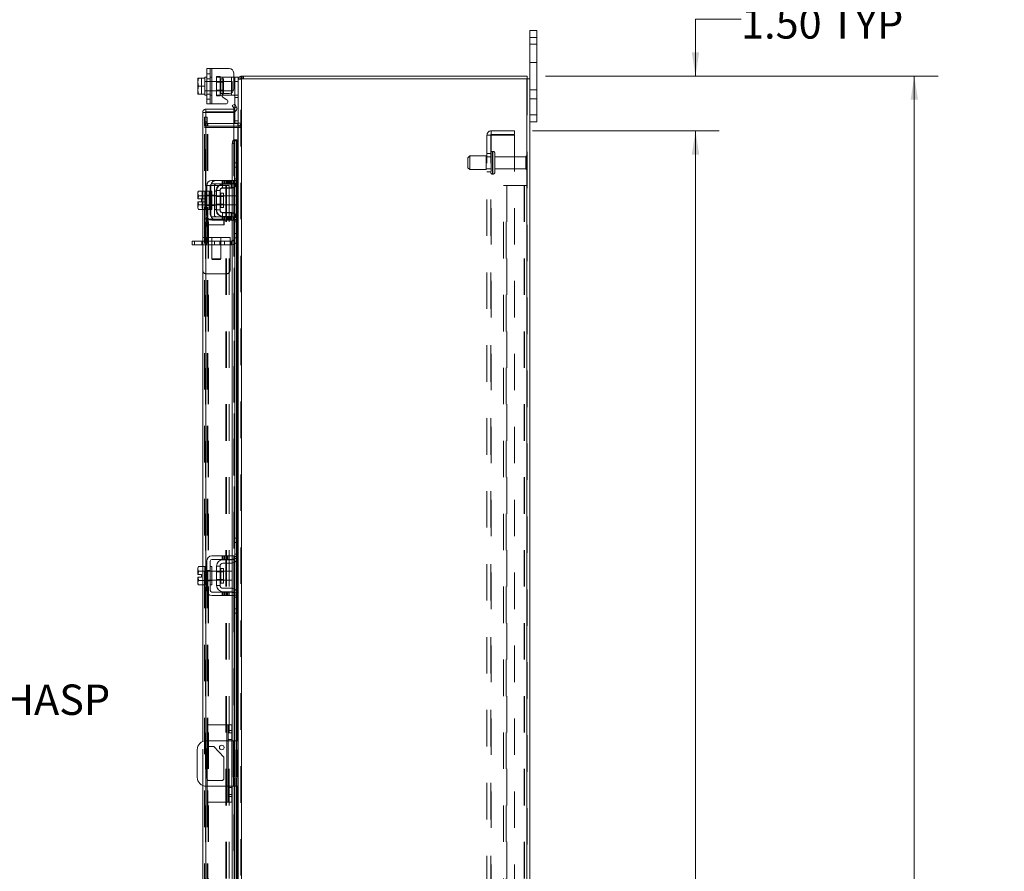
# Model space of a CAD drawing. Units: inches. Extents: x 0.4 to 16.6, y 0.2 to 10.8.
# Drawn here: x 8.6 to 11.3, y 6.1 to 8.5 of the extents above; entities that cross this region are included whole.
import ezdxf

# ---------------------------------------------------------------- set-up
doc = ezdxf.new("R2010")
doc.units = ezdxf.units.IN
doc.header["$MEASUREMENT"] = 0
doc.linetypes.add('HIDDEN', pattern=[0.075, 0.05, -0.025])
doc.styles.add('SLDTEXTSTYLE0', font='TXT', dxfattribs={"width": 0.7})
doc.dimstyles.new('SLDDIMSTYLE0', dxfattribs={"dimtxt": 0.088867, "dimasz": 0.065, "dimexe": 0, "dimexo": 0.0625, "dimgap": 0.022217, "dimtad": 0, "dimtih": 1, "dimtoh": 1, "dimlfac": 10, "dimrnd": 1e-09, "dimzin": 4, "dimdsep": 46, "dimtxsty": 'SLDTEXTSTYLE0', "dimsah": 1, "dimcen": 0.09, "dimadec": 0, "dimazin": 1, "dimtfac": 1, "dimtmove": 0, "dimatfit": 0, "dimfxl": 1, "dimfrac": 2, "dimtolj": 1, "dimtzin": 12, "dimarcsym": 0})
doc.dimstyles.new('SLDDIMSTYLE2', dxfattribs={"dimtxt": 0.088867, "dimasz": 0.065, "dimexe": 0, "dimexo": 0.0625, "dimgap": 0.022217, "dimtad": 0, "dimtih": 1, "dimtoh": 1, "dimlfac": 10, "dimrnd": 1e-09, "dimzin": 4, "dimdsep": 46, "dimtxsty": 'SLDTEXTSTYLE0', "dimsah": 1, "dimcen": 0.09, "dimadec": 0, "dimazin": 1, "dimtfac": 1, "dimtofl": 0, "dimtmove": 0, "dimatfit": 3, "dimfxl": 1, "dimfrac": 2, "dimtolj": 1, "dimtzin": 12, "dimarcsym": 0})

# ---------------------------------------------------------------- blocks, each defined once
blk = doc.blocks.new('SW_NOTE_4')
at = {"color": 0, "linetype": 'Continuous', "lineweight": 0, "attachment_point": 1, "style": 'SLDTEXTSTYLE0'}
for s, insert, char_height in [('PADLOCK HASP', (0.0229, 0.0379), 0.083333), ('& STAPLE', (0.0229, -0.0733), 0.08333)]:
    blk.add_mtext(s, dxfattribs=dict(at, insert=insert, char_height=char_height))
blk = doc.blocks.new('_D_18')
at = {"color": 7, "linetype": 'Continuous', "lineweight": 0}
for p, q in [((9.9966, 8.3008), (11.0729, 8.3008)), ((11.0079, 8.3008), (11.0079, 5.9613)), ((10.8586, 5.9613), (11.1572, 5.9613)), ((11.1572, 5.7663), (10.8586, 5.7663)), ((11.0079, 3.5008), (11.0079, 5.7663)), ((9.9966, 3.5008), (11.0729, 3.5008))]:
    blk.add_line(p, q, dxfattribs=at)
for centre, start, end in [((10.8586, 5.8638), 90, 270), ((11.1572, 5.8638), 270, 90)]:
    blk.add_arc(centre, 0.0975, start, end, dxfattribs=at)
for points in [[(11.0079, 8.3008), (10.9979, 8.2358), (11.0179, 8.2358)], [(11.0079, 3.5008), (11.0179, 3.5658), (10.9979, 3.5658)]]:
    blk.add_solid(points, dxfattribs=at)
at = {"color": 7, "linetype": 'Continuous', "lineweight": 0, "insert": (10.8586, 5.8938), "char_height": 0.08333, "attachment_point": 1, "style": 'SLDTEXTSTYLE0'}
blk.add_mtext('48.00', dxfattribs=at)
blk = doc.blocks.new('_D_19')
at = {"color": 7, "linetype": 'Continuous', "lineweight": 0}
for p, q in [((10.5329, 8.457), (10.4079, 8.457)), ((10.4079, 8.457), (10.4079, 8.3008)), ((9.9966, 8.3008), (10.4729, 8.3008)), ((9.9612, 8.1508), (10.4729, 8.1508)), ((10.4079, 8.1508), (10.4079, 8.0258))]:
    blk.add_line(p, q, dxfattribs=at)
for points in [[(10.4079, 8.3008), (10.4179, 8.3658), (10.3979, 8.3658)], [(10.4079, 8.1508), (10.3979, 8.0858), (10.4179, 8.0858)]]:
    blk.add_solid(points, dxfattribs=at)
at = {"color": 7, "linetype": 'Continuous', "lineweight": 0, "char_height": 0.08333, "attachment_point": 1, "style": 'SLDTEXTSTYLE0'}
for s, insert in [('1.50', (10.5329, 8.487)), ('TYP', (10.7773, 8.487))]:
    blk.add_mtext(s, dxfattribs=dict(at, insert=insert))
blk = doc.blocks.new('_D_20')
at = {"color": 7, "linetype": 'Continuous', "lineweight": 0}
for p, q in [((9.9612, 8.1508), (10.4729, 8.1508)), ((10.4079, 8.1508), (10.4079, 6.0186)), ((10.4079, 3.6508), (10.4079, 5.709)), ((9.9612, 3.6508), (10.4729, 3.6508))]:
    blk.add_line(p, q, dxfattribs=at)
for points in [[(10.4079, 8.1508), (10.3979, 8.0858), (10.4179, 8.0858)], [(10.4079, 3.6508), (10.4179, 3.7158), (10.3979, 3.7158)]]:
    blk.add_solid(points, dxfattribs=at)
at = {"color": 7, "linetype": 'Continuous', "lineweight": 0, "char_height": 0.08333, "attachment_point": 1, "style": 'SLDTEXTSTYLE0'}
for s, insert in [('45.00', (10.2586, 5.9712)), ('BACK PANEL', (10.0689, 5.8164))]:
    blk.add_mtext(s, dxfattribs=dict(at, insert=insert))

msp = doc.modelspace()

# ---------------------------------------------------------------- linework, layer by layer
at = {"color": 7, "linetype": 'Continuous', "lineweight": 15}
for p, q in [((9.9541, 8.4068), (9.9541, 8.4258)), ((9.9541, 8.4258), (9.9729, 8.4258)), ((9.9729, 8.4258), (9.9729, 8.4068)), ((9.9729, 8.4068), (9.9541, 8.4068)), ((9.9541, 8.2933), (9.9541, 8.4068)), ((9.9729, 8.1948), (9.9729, 8.4068)), ((9.0676, 8.2248), (9.0676, 8.3218)), ((9.0676, 8.3218), (9.0821, 8.3218)), ((9.0821, 8.3218), (9.0821, 8.2248)), ((9.0821, 8.3218), (9.1291, 8.3218)), ((9.0455, 8.2952), (9.0436, 8.2852)), ((9.0438, 8.2952), (9.0436, 8.2949)), ((9.0436, 8.2949), (9.0436, 8.2852)), ((9.0438, 8.2952), (9.0455, 8.2952)), ((9.0626, 8.2952), (9.0455, 8.2952)), ((9.0455, 8.2952), (9.0455, 8.2952)), ((9.0455, 8.2952), (9.0626, 8.2952)), ((9.0676, 8.2983), (9.0626, 8.2983)), ((9.0626, 8.2983), (9.0626, 8.2952)), ((9.0626, 8.2947), (9.0626, 8.2952)), ((9.0626, 8.2952), (9.0626, 8.2952)), ((9.0626, 8.2947), (9.0626, 8.2738)), ((9.1416, 8.3093), (9.1416, 8.2655)), ((9.1416, 8.2983), (9.1446, 8.2983)), ((9.1446, 8.2863), (9.1446, 8.2983)), ((9.1446, 8.2983), (9.1541, 8.2983)), ((9.1541, 8.2983), (9.1541, 8.2933)), ((9.1541, 8.2933), (9.1541, 8.0617)), ((9.1541, 8.2933), (9.1629, 8.2933)), ((9.1616, 8.2933), (9.1616, 8.3008)), ((9.1616, 8.3008), (9.9466, 8.3008)), ((9.1629, 8.2933), (9.1629, 3.5082)), ((9.9453, 8.2933), (9.1629, 8.2933)), ((9.9453, 8.2933), (9.9453, 3.5082)), ((9.9453, 8.2933), (9.9541, 8.2933)), ((9.9466, 8.2933), (9.9466, 8.3008)), ((9.9541, 8.2933), (9.9541, 3.5082)), ((9.0436, 8.2833), (9.0436, 8.2852)), ((9.0436, 8.2833), (9.0455, 8.2733)), ((9.0436, 8.2833), (9.0436, 8.2634)), ((9.0455, 8.2733), (9.0436, 8.2634)), ((9.0436, 8.2614), (9.0436, 8.2634)), ((9.0455, 8.2733), (9.0626, 8.2733)), ((9.0626, 8.2733), (9.0626, 8.2738)), ((9.0626, 8.2729), (9.0626, 8.2733)), ((9.0626, 8.2729), (9.0626, 8.2519)), ((9.1541, 8.2863), (9.1446, 8.2863)), ((9.1446, 8.2238), (9.1446, 8.2863)), ((9.0436, 8.2614), (9.0455, 8.2515)), ((9.0436, 8.2614), (9.0436, 8.2517)), ((9.0438, 8.2514), (9.0436, 8.2517)), ((9.0455, 8.2514), (9.0438, 8.2514)), ((9.0455, 8.2515), (9.0626, 8.2515)), ((9.0455, 8.2514), (9.0455, 8.2515)), ((9.0626, 8.2514), (9.0455, 8.2514)), ((9.0626, 8.2515), (9.0626, 8.2519)), ((9.0626, 8.2514), (9.0626, 8.2515)), ((9.0626, 8.2515), (9.0626, 8.2483)), ((9.0626, 8.2483), (9.0676, 8.2483)), ((9.1121, 8.2483), (9.1101, 8.2483)), ((9.1121, 8.2516), (9.1121, 8.2483)), ((9.1121, 8.2483), (9.1356, 8.2483)), ((9.123, 8.236), (9.113, 8.2418)), ((9.116, 8.253), (9.1291, 8.253)), ((9.1356, 8.2483), (9.1356, 8.2548)), ((9.1423, 8.2483), (9.1356, 8.2483)), ((9.0654, 8.2102), (9.0654, 8.2027)), ((9.0654, 8.2102), (9.1416, 8.2102)), ((9.0821, 8.2248), (9.0676, 8.2248)), ((9.0821, 8.2248), (9.12, 8.2248)), ((9.1378, 8.2206), (9.1443, 8.2243)), ((9.1427, 8.2121), (9.1378, 8.2206)), ((9.1416, 8.2027), (9.1416, 8.2102)), ((9.1428, 8.2119), (9.1427, 8.2121)), ((9.1493, 8.2157), (9.1428, 8.2119)), ((9.1443, 8.2243), (9.1492, 8.2158)), ((9.1492, 8.2158), (9.1493, 8.2157)), ((9.0641, 8.2014), (9.0566, 8.2014)), ((9.0566, 7.9854), (9.0566, 8.2014)), ((9.0654, 8.2027), (9.1416, 8.2027)), ((9.1416, 8.2013), (9.0654, 8.2013)), ((9.0654, 8.2013), (9.0654, 7.9852)), ((9.1416, 8.2013), (9.1416, 8.1263)), ((9.1446, 8.1717), (9.1446, 8.2032)), ((9.9541, 8.1948), (9.9729, 8.1948)), ((9.9729, 8.1948), (9.9729, 8.1758)), ((9.1528, 8.1707), (9.1416, 8.1707)), ((9.1528, 8.1633), (9.1416, 8.1633)), ((9.1416, 8.1601), (9.1528, 8.1601)), ((9.1541, 8.1717), (9.1446, 8.1717)), ((9.1528, 8.1707), (9.1528, 8.1633)), ((9.1528, 8.1633), (9.1541, 8.1633)), ((9.1541, 8.1601), (9.1528, 8.1601)), ((9.1528, 8.1601), (9.1528, 8.0632)), ((9.9729, 8.1758), (9.9541, 8.1758)), ((9.1443, 8.1163), (9.1378, 8.1163)), ((9.1378, 8.1163), (9.1378, 8.0147)), ((9.1428, 8.1263), (9.1416, 8.1263)), ((9.1416, 8.1263), (9.1416, 8.126)), ((9.1427, 8.1263), (9.1428, 8.1263)), ((9.1428, 8.1263), (9.1493, 8.1263)), ((9.1443, 8.1163), (9.1443, 8.0108)), ((9.1493, 8.1263), (9.1492, 8.1263)), ((9.1492, 8.1263), (9.1492, 8.0632)), ((9.1493, 8.1263), (9.1504, 8.1263)), ((9.1504, 8.0632), (9.1504, 8.1263)), ((9.1446, 8.0632), (9.1541, 8.0632)), ((9.1446, 8.0512), (9.1446, 8.0632)), ((9.1446, 8.0132), (9.1446, 8.0512)), ((9.1541, 8.0512), (9.1446, 8.0512)), ((9.1541, 8.0617), (9.1541, 8.0512)), ((9.1541, 8.0132), (9.1541, 8.0512)), ((9.0676, 8.0002), (9.0676, 7.9202)), ((9.0771, 7.9202), (9.0771, 8.0002)), ((9.1291, 8.0147), (9.0821, 8.0147)), ((9.0821, 8.0052), (9.1291, 8.0052)), ((9.1121, 8.0042), (9.1356, 8.0042)), ((9.1356, 7.9947), (9.1121, 7.9947)), ((9.1291, 8.0052), (9.1291, 8.0147)), ((9.1291, 8.0147), (9.1416, 8.0147)), ((9.1416, 8.0052), (9.1291, 8.0052)), ((9.1378, 8.0052), (9.1378, 8.0044)), ((9.1378, 7.9948), (9.1378, 7.9255)), ((9.1416, 8.0147), (9.1416, 8.0052)), ((9.1443, 7.9968), (9.1443, 7.9235)), ((9.1492, 8.0006), (9.1492, 7.9197)), ((9.1504, 7.9183), (9.1504, 8.002)), ((9.1528, 8.0063), (9.1528, 7.914)), ((9.1541, 8.0132), (9.1541, 7.9072)), ((9.0455, 7.9854), (9.0436, 7.9821)), ((9.0455, 7.9854), (9.0436, 7.9797)), ((9.0436, 7.9821), (9.0436, 7.9797)), ((9.0436, 7.9785), (9.0436, 7.9797)), ((9.0436, 7.9785), (9.0436, 7.9639)), ((9.0436, 7.9785), (9.0455, 7.9728)), ((9.0455, 7.9728), (9.0438, 7.9639)), ((9.0626, 7.9854), (9.0455, 7.9854)), ((9.0626, 7.9728), (9.0455, 7.9728)), ((9.0455, 7.9728), (9.0626, 7.9728)), ((9.0455, 7.9728), (9.0455, 7.9728)), ((9.0626, 7.9851), (9.0626, 7.9854)), ((9.0676, 7.9852), (9.0626, 7.9852)), ((9.0626, 7.9852), (9.0626, 7.9352)), ((9.0626, 7.9728), (9.0626, 7.973)), ((9.0626, 7.9723), (9.0626, 7.9728)), ((9.0626, 7.9728), (9.0626, 7.9728)), ((9.0821, 7.9852), (9.0771, 7.9852)), ((9.0821, 7.9852), (9.0821, 7.9352)), ((9.0946, 7.9727), (9.0821, 7.9727)), ((9.1041, 7.9867), (9.0946, 7.9867)), ((9.0946, 7.9867), (9.0946, 7.9337)), ((9.1041, 7.9337), (9.1041, 7.9867)), ((9.1138, 7.9801), (9.1061, 7.9801)), ((9.1061, 7.9801), (9.1061, 7.9402)), ((9.1138, 7.9402), (9.1138, 7.9801)), ((9.1376, 7.9727), (9.1138, 7.9727)), ((9.1376, 7.9477), (9.1376, 7.9727)), ((9.0436, 7.9639), (9.0438, 7.9639)), ((9.0436, 7.9564), (9.0436, 7.9418)), ((9.0438, 7.9564), (9.0436, 7.9564)), ((9.0455, 7.9475), (9.0436, 7.9418)), ((9.0436, 7.9406), (9.0436, 7.9418)), ((9.0436, 7.9406), (9.0455, 7.9349)), ((9.0436, 7.9406), (9.0436, 7.9383)), ((9.0436, 7.9383), (9.0455, 7.9349)), ((9.0438, 7.9639), (9.0537, 7.9639)), ((9.0438, 7.9564), (9.0455, 7.9475)), ((9.0537, 7.9564), (9.0438, 7.9564)), ((9.0455, 7.9475), (9.0626, 7.9475)), ((9.0626, 7.9475), (9.0455, 7.9475)), ((9.0455, 7.9475), (9.0455, 7.9475)), ((9.0537, 7.9639), (9.0537, 7.9564)), ((9.0626, 7.9475), (9.0626, 7.948)), ((9.0626, 7.9475), (9.0626, 7.9475)), ((9.0626, 7.9473), (9.0626, 7.9475)), ((9.0821, 7.9477), (9.0946, 7.9477)), ((9.1061, 7.9402), (9.1138, 7.9402)), ((9.1138, 7.9477), (9.1376, 7.9477)), ((9.0455, 7.9349), (9.0626, 7.9349)), ((9.0566, 6.9559), (9.0566, 7.9349)), ((9.0626, 7.9352), (9.0676, 7.9352)), ((9.0626, 7.9349), (9.0626, 7.9352)), ((9.0654, 7.9352), (9.0654, 6.9556)), ((9.0771, 7.9352), (9.0821, 7.9352)), ((9.1291, 7.9152), (9.0821, 7.9152)), ((9.0946, 7.9337), (9.1041, 7.9337)), ((9.1121, 7.9257), (9.1356, 7.9257)), ((9.1121, 7.9162), (9.1356, 7.9162)), ((9.1291, 7.9057), (9.1291, 7.9152)), ((9.1291, 7.9152), (9.1416, 7.9152)), ((9.1378, 7.9159), (9.1378, 7.9152)), ((9.1416, 7.9152), (9.1416, 7.9057)), ((9.0821, 7.9057), (9.1291, 7.9057)), ((9.1416, 7.9057), (9.1291, 7.9057)), ((9.1378, 7.9057), (9.1378, 6.9851)), ((9.1443, 7.9095), (9.1443, 6.9813)), ((9.1446, 7.8692), (9.1446, 7.9072)), ((9.1541, 7.8692), (9.1541, 7.9072)), ((9.1446, 7.8692), (9.1541, 7.8692)), ((9.1446, 7.8572), (9.1446, 7.8692)), ((9.1541, 7.8572), (9.1446, 7.8572)), ((9.1492, 7.8572), (9.1492, 7.0336)), ((9.1504, 7.0336), (9.1504, 7.8572)), ((9.1528, 7.8572), (9.1528, 7.0336)), ((9.1541, 7.8692), (9.1541, 7.8586)), ((9.1541, 7.8586), (9.1541, 7.0322)), ((9.0277, 7.8377), (9.0277, 7.8482)), ((9.0277, 7.8482), (9.0339, 7.8482)), ((9.0339, 7.8377), (9.0277, 7.8377)), ((9.0339, 7.8482), (9.0339, 7.8377)), ((9.0566, 7.8482), (9.0339, 7.8482)), ((9.0566, 7.8377), (9.0339, 7.8377)), ((9.1446, 7.0336), (9.1541, 7.0336)), ((9.1446, 7.0216), (9.1446, 7.0336)), ((9.1446, 6.9836), (9.1446, 7.0216)), ((9.1541, 7.0216), (9.1446, 7.0216)), ((9.1541, 7.0322), (9.1541, 7.0216)), ((9.1541, 6.9836), (9.1541, 7.0216)), ((9.0676, 6.9706), (9.0676, 6.8906)), ((9.0771, 6.8906), (9.0771, 6.9706)), ((9.1291, 6.9851), (9.0821, 6.9851)), ((9.0821, 6.9756), (9.1291, 6.9756)), ((9.1121, 6.9746), (9.1356, 6.9746)), ((9.1291, 6.9756), (9.1291, 6.9851)), ((9.1291, 6.9851), (9.1416, 6.9851)), ((9.1416, 6.9756), (9.1291, 6.9756)), ((9.1378, 6.9756), (9.1378, 6.9749)), ((9.1416, 6.9851), (9.1416, 6.9756)), ((9.1443, 6.9673), (9.1443, 6.8939)), ((9.1492, 6.9711), (9.1492, 6.8901)), ((9.1504, 6.8887), (9.1504, 6.9725)), ((9.1528, 6.9768), (9.1528, 6.8844)), ((9.1541, 6.9836), (9.1541, 6.8776)), ((9.0455, 6.9559), (9.0436, 6.9525)), ((9.0455, 6.9559), (9.0436, 6.9501)), ((9.0436, 6.9525), (9.0436, 6.9501)), ((9.0436, 6.949), (9.0436, 6.9501)), ((9.0436, 6.949), (9.0436, 6.9344)), ((9.0436, 6.949), (9.0455, 6.9432)), ((9.0455, 6.9432), (9.0438, 6.9344)), ((9.0626, 6.9559), (9.0455, 6.9559)), ((9.0626, 6.9432), (9.0455, 6.9432)), ((9.0455, 6.9432), (9.0626, 6.9432)), ((9.0455, 6.9432), (9.0455, 6.9432)), ((9.0626, 6.9556), (9.0626, 6.9559)), ((9.0676, 6.9556), (9.0626, 6.9556)), ((9.0626, 6.9556), (9.0626, 6.9056)), ((9.0626, 6.9432), (9.0626, 6.9435)), ((9.0626, 6.9427), (9.0626, 6.9432)), ((9.0626, 6.9432), (9.0626, 6.9432)), ((9.0821, 6.9556), (9.0771, 6.9556)), ((9.0821, 6.9556), (9.0821, 6.9056)), ((9.0946, 6.9431), (9.0821, 6.9431)), ((9.1041, 6.9571), (9.0946, 6.9571)), ((9.0946, 6.9571), (9.0946, 6.9041)), ((9.1041, 6.9041), (9.1041, 6.9571)), ((9.1138, 6.9506), (9.1061, 6.9506)), ((9.1061, 6.9506), (9.1061, 6.9107)), ((9.1356, 6.9651), (9.1121, 6.9651)), ((9.1138, 6.9107), (9.1138, 6.9506)), ((9.1376, 6.9431), (9.1138, 6.9431)), ((9.1376, 6.9181), (9.1376, 6.9431)), ((9.1378, 6.9652), (9.1378, 6.896)), ((9.0436, 6.9344), (9.0438, 6.9344)), ((9.0436, 6.9269), (9.0436, 6.9122)), ((9.0438, 6.9269), (9.0436, 6.9269)), ((9.0455, 6.918), (9.0436, 6.9122)), ((9.0436, 6.9111), (9.0436, 6.9122)), ((9.0438, 6.9344), (9.0537, 6.9344)), ((9.0438, 6.9269), (9.0455, 6.918)), ((9.0537, 6.9269), (9.0438, 6.9269)), ((9.0455, 6.918), (9.0626, 6.918)), ((9.0626, 6.918), (9.0455, 6.918)), ((9.0455, 6.918), (9.0455, 6.918)), ((9.0537, 6.9344), (9.0537, 6.9269)), ((9.0626, 6.918), (9.0626, 6.9185)), ((9.0626, 6.918), (9.0626, 6.918)), ((9.0626, 6.9177), (9.0626, 6.918)), ((9.0821, 6.9181), (9.0946, 6.9181)), ((9.1138, 6.9181), (9.1376, 6.9181)), ((9.0436, 6.9111), (9.0455, 6.9054)), ((9.0436, 6.9111), (9.0436, 6.9087)), ((9.0436, 6.9087), (9.0455, 6.9054)), ((9.0455, 6.9054), (9.0626, 6.9054)), ((9.0566, 6.4761), (9.0566, 6.9054)), ((9.0626, 6.9056), (9.0676, 6.9056)), ((9.0626, 6.9054), (9.0626, 6.9056)), ((9.0654, 6.9056), (9.0654, 6.4782)), ((9.0771, 6.9056), (9.0821, 6.9056)), ((9.1291, 6.8856), (9.0821, 6.8856)), ((9.0946, 6.9041), (9.1041, 6.9041)), ((9.1061, 6.9107), (9.1138, 6.9107)), ((9.1121, 6.8961), (9.1356, 6.8961)), ((9.1121, 6.8866), (9.1356, 6.8866)), ((9.1291, 6.8761), (9.1291, 6.8856)), ((9.1291, 6.8856), (9.1416, 6.8856)), ((9.1378, 6.8863), (9.1378, 6.8856)), ((9.1416, 6.8856), (9.1416, 6.8761)), ((9.0821, 6.8761), (9.1291, 6.8761)), ((9.1416, 6.8761), (9.1291, 6.8761)), ((9.1378, 6.8761), (9.1378, 6.4782)), ((9.1443, 6.8799), (9.1443, 6.4782)), ((9.1446, 6.8396), (9.1446, 6.8776)), ((9.1541, 6.8396), (9.1541, 6.8776)), ((9.1446, 6.8396), (9.1541, 6.8396)), ((9.1446, 6.8276), (9.1446, 6.8396)), ((9.1541, 6.8396), (9.1541, 6.829)), ((9.1541, 6.8276), (9.1446, 6.8276)), ((9.1492, 6.8276), (9.1492, 6.4782)), ((9.1504, 6.4782), (9.1504, 6.8276)), ((9.1528, 6.8276), (9.1528, 6.4782)), ((9.1541, 6.829), (9.1541, 6.0024)), ((9.0691, 6.4782), (9.0691, 6.5217)), ((9.1231, 6.5217), (9.0691, 6.5217)), ((9.1231, 6.5217), (9.1261, 6.5217)), ((9.1231, 6.4782), (9.1231, 6.5217)), ((9.1261, 6.5217), (9.1361, 6.5217)), ((9.1261, 6.5061), (9.1261, 6.5217)), ((9.1361, 6.5217), (9.1361, 6.5061)), ((9.1361, 6.5061), (9.1261, 6.5061)), ((9.1261, 6.3253), (9.1261, 6.5061)), ((9.1361, 6.5061), (9.1361, 6.3253)), ((9.0416, 6.4532), (9.0416, 6.3782)), ((9.1261, 6.4782), (9.0666, 6.4782)), ((9.0682, 6.375), (9.0682, 6.4564)), ((9.0691, 6.3718), (9.0691, 6.4596)), ((9.0744, 6.4626), (9.0869, 6.4626)), ((9.0869, 6.4626), (9.115, 6.4329)), ((9.1411, 6.4782), (9.1361, 6.4782)), ((9.1411, 6.3532), (9.1411, 6.4782)), ((9.1411, 6.4782), (9.1541, 6.4782)), ((9.115, 6.4329), (9.115, 6.375)), ((9.0566, 5.9261), (9.0566, 6.3553)), ((9.0654, 6.3533), (9.0654, 5.9259)), ((9.0666, 6.3532), (9.1261, 6.3532)), ((9.0691, 6.3097), (9.0691, 6.3532)), ((9.1088, 6.3688), (9.0744, 6.3688)), ((9.1231, 6.3097), (9.1231, 6.3532)), ((9.1361, 6.3532), (9.1411, 6.3532)), ((9.1378, 6.3532), (9.1378, 5.9554)), ((9.1541, 6.3532), (9.1411, 6.3532)), ((9.1443, 6.3532), (9.1443, 5.9515)), ((9.1492, 6.3532), (9.1492, 6.0039)), ((9.1504, 6.0039), (9.1504, 6.3532)), ((9.1528, 6.3532), (9.1528, 6.0039)), ((9.1261, 6.3253), (9.1361, 6.3253)), ((9.1261, 6.3097), (9.1261, 6.3253)), ((9.1361, 6.3253), (9.1361, 6.3097)), ((9.1231, 6.3097), (9.0691, 6.3097)), ((9.1261, 6.3097), (9.1231, 6.3097)), ((9.1361, 6.3097), (9.1261, 6.3097))]:
    msp.add_line(p, q, dxfattribs=at)
at = {"color": 7, "linetype": 'HIDDEN', "lineweight": 0}
for p, q in [((9.9541, 8.4068), (9.9729, 8.4068)), ((9.9729, 8.3883), (9.9541, 8.3883)), ((9.0771, 8.3218), (9.0771, 8.2248)), ((9.0821, 8.2248), (9.0821, 8.3218)), ((9.0821, 8.2983), (9.0821, 8.3218)), ((9.9541, 8.3383), (9.9729, 8.3383)), ((9.0438, 8.2952), (9.0537, 8.2952)), ((9.0537, 8.2952), (9.0537, 8.2514)), ((9.0771, 8.3075), (9.0676, 8.3075)), ((9.0676, 8.2935), (9.0771, 8.2935)), ((9.0821, 8.2983), (9.0771, 8.2983)), ((9.0821, 8.2983), (9.0821, 8.2483)), ((9.0946, 8.2998), (9.1041, 8.2998)), ((9.0946, 8.2998), (9.0946, 8.2983)), ((9.0946, 8.2483), (9.0946, 8.2983)), ((9.0946, 8.2983), (9.1121, 8.2983)), ((9.1041, 8.2998), (9.1041, 8.2983)), ((9.1041, 8.2983), (9.1041, 8.2483)), ((9.1138, 8.2933), (9.1061, 8.2933)), ((9.1061, 8.2933), (9.1061, 8.2534)), ((9.1121, 8.2983), (9.1356, 8.2983)), ((9.1121, 8.2483), (9.1121, 8.2983)), ((9.1121, 8.2983), (9.1121, 8.2516)), ((9.1138, 8.2534), (9.1138, 8.2933)), ((9.1356, 8.2983), (9.1416, 8.2983)), ((9.1356, 8.2983), (9.1356, 8.2483)), ((9.1356, 8.2548), (9.1356, 8.2983)), ((9.1542, 8.2933), (9.1541, 8.292)), ((9.1616, 8.292), (9.1541, 8.292)), ((9.1629, 8.3008), (9.1616, 8.3007)), ((9.1616, 3.5082), (9.1616, 8.2933)), ((9.1629, 8.2933), (9.1629, 8.3008)), ((9.1629, 8.2933), (9.1629, 3.5082)), ((9.1666, 8.2933), (9.1666, 8.3008)), ((9.1685, 8.2933), (9.1685, 8.3008)), ((9.9453, 3.5082), (9.9453, 8.2933)), ((9.9466, 8.2933), (9.9466, 3.5082)), ((9.0676, 8.2863), (9.0626, 8.2863)), ((9.1376, 8.2858), (9.0626, 8.2858)), ((9.0821, 8.2863), (9.0771, 8.2863)), ((9.1138, 8.284), (9.0946, 8.284)), ((9.0946, 8.2627), (9.1138, 8.2627)), ((9.1376, 8.2608), (9.1376, 8.2858)), ((9.1446, 8.2863), (9.1541, 8.2863)), ((9.9729, 8.2633), (9.9541, 8.2633)), ((9.0626, 8.2608), (9.1376, 8.2608)), ((9.0626, 8.2603), (9.0676, 8.2603)), ((9.0676, 8.2514), (9.0771, 8.2514)), ((9.0676, 8.2373), (9.0771, 8.2373)), ((9.0771, 8.2603), (9.0821, 8.2603)), ((9.0771, 8.2483), (9.0821, 8.2483)), ((9.0821, 8.2248), (9.0821, 8.2483)), ((9.1101, 8.2483), (9.0946, 8.2483)), ((9.0946, 8.2468), (9.0946, 8.2483)), ((9.1041, 8.2468), (9.0946, 8.2468)), ((9.1041, 8.2468), (9.1041, 8.2483)), ((9.1061, 8.2534), (9.1138, 8.2534)), ((9.1531, 8.2483), (9.1423, 8.2483)), ((9.1446, 8.2423), (9.1541, 8.2423)), ((9.9541, 8.2383), (9.9729, 8.2383)), ((9.1428, 8.2119), (9.1493, 8.2157)), ((9.1446, 8.2032), (9.1446, 8.2238)), ((9.0616, 8.1758), (9.0616, 8.1883)), ((9.0616, 8.1883), (9.0691, 8.1883)), ((9.0641, 3.6001), (9.0641, 8.2014)), ((9.0654, 8.2013), (9.0654, 3.6002)), ((9.0691, 8.1883), (9.0691, 8.1758)), ((9.9729, 8.1948), (9.9541, 8.1948)), ((9.0691, 8.1758), (9.0616, 8.1758)), ((9.0616, 8.1633), (9.0616, 8.1758)), ((9.0691, 8.172), (9.0616, 8.172)), ((9.0691, 8.1633), (9.0616, 8.1633)), ((9.0616, 3.6414), (9.0616, 8.1601)), ((9.0616, 8.1601), (9.0691, 8.1601)), ((9.0691, 8.1633), (9.0691, 8.1758)), ((9.0691, 3.6414), (9.0691, 8.1601)), ((9.0704, 8.1601), (9.0691, 8.1601)), ((9.0704, 8.1707), (9.0704, 8.1633)), ((9.1416, 8.1707), (9.0704, 8.1707)), ((9.1416, 8.1633), (9.0704, 8.1633)), ((9.0704, 3.6414), (9.0704, 8.1601)), ((9.0704, 8.1601), (9.1416, 8.1601)), ((9.1541, 8.1777), (9.1446, 8.1777)), ((9.1528, 8.1707), (9.1528, 8.1633)), ((9.1528, 3.6414), (9.1528, 8.1601)), ((9.1541, 8.172), (9.1616, 8.172)), ((9.1541, 8.1717), (9.1541, 8.1717)), ((9.1541, 8.1639), (9.1616, 8.1639)), ((9.1541, 8.1601), (9.1616, 8.1601)), ((9.8362, 3.6625), (9.8362, 8.1391)), ((9.8362, 8.1391), (9.8479, 8.1391)), ((9.8466, 3.6625), (9.8466, 8.1391)), ((9.8479, 8.1404), (9.8479, 8.1508)), ((9.9112, 8.1508), (9.8479, 8.1508)), ((9.9112, 8.1404), (9.8479, 8.1404)), ((9.8479, 8.1391), (9.8479, 3.6625)), ((9.8479, 8.1391), (9.9112, 8.1391)), ((9.9112, 8.1508), (9.9112, 8.1404)), ((9.9112, 8.1391), (9.9112, 3.6625)), ((9.1378, 8.1163), (9.1443, 8.1163)), ((9.1416, 8.1263), (9.1416, 8.0147)), ((9.1416, 8.126), (9.1416, 8.0147)), ((9.1427, 3.6752), (9.1427, 8.1263)), ((9.1429, 3.6752), (9.1429, 8.1263)), ((9.1492, 3.6752), (9.1492, 8.1263)), ((9.7891, 8.082), (9.7841, 8.077)), ((9.7841, 8.0495), (9.7841, 8.077)), ((9.7891, 8.0445), (9.7891, 8.082)), ((9.8341, 8.082), (9.7891, 8.082)), ((9.8341, 8.0445), (9.8341, 8.082)), ((9.8466, 8.0798), (9.8341, 8.0798)), ((9.8466, 8.0883), (9.8362, 8.0883)), ((9.8516, 8.0322), (9.8516, 8.0945)), ((9.8516, 8.032), (9.8516, 8.0945)), ((9.8516, 8.0321), (9.8516, 8.0945)), ((9.8525, 8.0945), (9.8516, 8.0945)), ((9.8525, 8.0322), (9.8525, 8.0945)), ((9.8525, 8.032), (9.8525, 8.0945)), ((9.8525, 8.0321), (9.8525, 8.0945)), ((9.8575, 8.037), (9.8575, 8.0895)), ((9.943, 8.0798), (9.8575, 8.0798)), ((9.943, 8.0468), (9.943, 8.0798)), ((9.9455, 8.0443), (9.9455, 8.0823)), ((9.1437, 8.0192), (9.1437, 8.0632)), ((9.1446, 8.0632), (9.1437, 8.0632)), ((9.1541, 8.0512), (9.1437, 8.0512)), ((9.1492, 8.0632), (9.1492, 8.0006)), ((9.1504, 8.002), (9.1504, 8.0632)), ((9.1528, 8.0632), (9.1528, 8.0063)), ((9.7841, 8.0495), (9.7891, 8.0445)), ((9.8341, 8.0468), (9.8466, 8.0468)), ((9.8575, 8.0468), (9.943, 8.0468)), ((9.1541, 8.0192), (9.1437, 8.0192)), ((9.1437, 8.0132), (9.1437, 8.0192)), ((9.1541, 8.0192), (9.1446, 8.0192)), ((9.7891, 8.0445), (9.8341, 8.0445)), ((9.8362, 8.0383), (9.8466, 8.0383)), ((9.8516, 8.032), (9.8525, 8.032)), ((9.0641, 8.0008), (9.0716, 8.0008)), ((9.0716, 3.8008), (9.0716, 8.0008)), ((9.0729, 8.0008), (9.0716, 8.0008)), ((9.0729, 3.8008), (9.0729, 8.0008)), ((9.0729, 8.0008), (9.1203, 8.0008)), ((9.0792, 7.9202), (9.0792, 8.0002)), ((9.0887, 8.0002), (9.0887, 7.9202)), ((9.11, 8.0147), (9.11, 8.0052)), ((9.1112, 7.9937), (9.1112, 8.0042)), ((9.1112, 8.0042), (9.1121, 8.0042)), ((9.1112, 7.9937), (9.1347, 7.9937)), ((9.113, 8.0147), (9.113, 8.0052)), ((9.116, 8.0052), (9.116, 8.0147)), ((9.12, 8.0147), (9.12, 8.0052)), ((9.1203, 8.0008), (9.1203, 3.8008)), ((9.1203, 8.0008), (9.1291, 8.0008)), ((9.1215, 8.0147), (9.1215, 8.0052)), ((9.1216, 8.0008), (9.1216, 3.8008)), ((9.123, 8.0052), (9.123, 8.0147)), ((9.1245, 8.0147), (9.1245, 8.0052)), ((9.126, 8.0052), (9.126, 8.0147)), ((9.1275, 8.0147), (9.1275, 8.0052)), ((9.1291, 8.0147), (9.1291, 8.0052)), ((9.1291, 8.0008), (9.1291, 3.8008)), ((9.1316, 8.0147), (9.1316, 8.0052)), ((9.1346, 8.0052), (9.1346, 8.0147)), ((9.1347, 7.9937), (9.1347, 8.0042)), ((9.1376, 8.0052), (9.1376, 8.0147)), ((9.1378, 8.0147), (9.1378, 8.0052)), ((9.1378, 8.0044), (9.1378, 7.9948)), ((9.1407, 8.0052), (9.1407, 8.0147)), ((9.1492, 8.0002), (9.1414, 8.0072)), ((9.1416, 8.0147), (9.1532, 8.0147)), ((9.1532, 8.0052), (9.1416, 8.0052)), ((9.1416, 8.0052), (9.1416, 7.9152)), ((9.1423, 8.0072), (9.1531, 8.0072)), ((9.1446, 8.0132), (9.1437, 8.0132)), ((9.1443, 8.0108), (9.1443, 7.9968)), ((9.1541, 8.0132), (9.1446, 8.0132)), ((9.1532, 8.0147), (9.1532, 8.0052)), ((9.8816, 3.8008), (9.8816, 8.0008)), ((9.8816, 8.0008), (9.8904, 8.0008)), ((9.8891, 3.8008), (9.8891, 8.0008)), ((9.8904, 8.0008), (9.8904, 3.8008)), ((9.8904, 8.0008), (9.9379, 8.0008)), ((9.9379, 8.0008), (9.9379, 3.8008)), ((9.9392, 8.0008), (9.9379, 8.0008)), ((9.9392, 8.0008), (9.9392, 3.8008)), ((9.9466, 8.0008), (9.9392, 8.0008)), ((9.0571, 7.9854), (9.0552, 7.9797)), ((9.0571, 7.9854), (9.0552, 7.9821)), ((9.0552, 7.9821), (9.0552, 7.9797)), ((9.0552, 7.9785), (9.0552, 7.9797)), ((9.0552, 7.9785), (9.0552, 7.9639)), ((9.0552, 7.9785), (9.0571, 7.9728)), ((9.0571, 7.9728), (9.0553, 7.9639)), ((9.0566, 7.9349), (9.0566, 7.9854)), ((9.0571, 7.9728), (9.0571, 7.9728)), ((9.0626, 7.9854), (9.0742, 7.9854)), ((9.0676, 7.9732), (9.0626, 7.9732)), ((9.0742, 7.9728), (9.0626, 7.9728)), ((9.0626, 7.9728), (9.0742, 7.9728)), ((9.0821, 7.9727), (9.0626, 7.9727)), ((9.0654, 7.9852), (9.0654, 7.9352)), ((9.0676, 7.9742), (9.0771, 7.9742)), ((9.0742, 7.9851), (9.0742, 7.9854)), ((9.0742, 7.9852), (9.0742, 7.9728)), ((9.0771, 7.9852), (9.0742, 7.9852)), ((9.0771, 7.9732), (9.0742, 7.9732)), ((9.0742, 7.9728), (9.0742, 7.973)), ((9.0742, 7.9723), (9.0742, 7.9728)), ((9.0742, 7.9728), (9.0742, 7.9728)), ((9.0742, 7.9723), (9.0742, 7.9602)), ((9.0821, 7.9732), (9.0771, 7.9732)), ((9.0792, 7.9742), (9.0887, 7.9742)), ((9.0937, 7.9852), (9.0887, 7.9852)), ((9.0937, 7.9732), (9.0887, 7.9732)), ((9.0937, 7.9867), (9.0937, 7.9337)), ((9.0946, 7.9867), (9.0937, 7.9867)), ((9.0946, 7.9708), (9.0937, 7.9708)), ((9.1138, 7.9727), (9.0946, 7.9727)), ((9.1138, 7.9708), (9.0946, 7.9708)), ((9.1061, 7.9602), (9.1061, 7.9801)), ((9.1492, 7.9727), (9.1376, 7.9727)), ((9.1492, 7.9602), (9.1492, 7.9727)), ((9.0553, 7.9639), (9.0552, 7.9639)), ((9.0552, 7.9564), (9.0552, 7.9418)), ((9.0552, 7.9564), (9.0553, 7.9564)), ((9.0571, 7.9475), (9.0552, 7.9418)), ((9.0552, 7.9406), (9.0552, 7.9418)), ((9.0552, 7.9406), (9.0571, 7.9349)), ((9.0552, 7.9406), (9.0552, 7.9383)), ((9.0552, 7.9383), (9.0571, 7.9349)), ((9.0553, 7.9639), (9.0653, 7.9639)), ((9.0553, 7.9564), (9.0571, 7.9475)), ((9.0653, 7.9564), (9.0553, 7.9564)), ((9.0571, 7.9475), (9.0553, 7.9564)), ((9.0571, 7.9475), (9.0571, 7.9475)), ((9.0626, 7.9477), (9.0821, 7.9477)), ((9.0626, 7.9475), (9.0742, 7.9475)), ((9.0742, 7.9475), (9.0626, 7.9475)), ((9.0626, 7.9472), (9.0676, 7.9472)), ((9.0653, 7.9639), (9.0653, 7.9564)), ((9.0676, 7.9461), (9.0771, 7.9461)), ((9.0742, 7.9602), (9.0742, 7.948)), ((9.0742, 7.9475), (9.0742, 7.948)), ((9.0742, 7.9475), (9.0742, 7.9475)), ((9.0742, 7.9473), (9.0742, 7.9475)), ((9.0742, 7.9473), (9.0742, 7.9352)), ((9.0742, 7.9472), (9.0771, 7.9472)), ((9.0771, 7.9472), (9.0821, 7.9472)), ((9.0792, 7.9461), (9.0887, 7.9461)), ((9.0887, 7.9472), (9.0937, 7.9472)), ((9.0937, 7.9495), (9.0946, 7.9495)), ((9.0946, 7.9495), (9.1138, 7.9495)), ((9.0946, 7.9477), (9.1138, 7.9477)), ((9.1376, 7.9477), (9.1492, 7.9477)), ((9.1492, 7.9477), (9.1492, 7.9602)), ((9.0742, 7.9349), (9.0626, 7.9349)), ((9.0716, 7.9133), (9.0641, 7.9133)), ((9.0742, 7.9349), (9.0742, 7.9352)), ((9.0742, 7.9352), (9.0771, 7.9352)), ((9.0887, 7.9352), (9.0937, 7.9352)), ((9.0946, 7.9337), (9.0937, 7.9337)), ((9.11, 7.9152), (9.11, 7.9057)), ((9.1112, 7.9266), (9.1112, 7.9162)), ((9.1112, 7.9266), (9.1347, 7.9266)), ((9.1112, 7.9162), (9.1121, 7.9162)), ((9.113, 7.9057), (9.113, 7.9152)), ((9.116, 7.9057), (9.116, 7.9152)), ((9.12, 7.9057), (9.12, 7.9152)), ((9.1215, 7.9152), (9.1215, 7.9057)), ((9.123, 7.9152), (9.123, 7.9057)), ((9.1245, 7.9057), (9.1245, 7.9152)), ((9.126, 7.9057), (9.126, 7.9152)), ((9.1275, 7.9152), (9.1275, 7.9057)), ((9.1291, 7.9152), (9.1291, 7.9057)), ((9.1316, 7.9057), (9.1316, 7.9152)), ((9.1346, 7.9152), (9.1346, 7.9057)), ((9.1347, 7.9266), (9.1347, 7.9162)), ((9.1376, 7.9057), (9.1376, 7.9152)), ((9.1378, 7.9255), (9.1378, 7.9159)), ((9.1378, 7.9152), (9.1378, 7.9057)), ((9.1407, 7.9057), (9.1407, 7.9152)), ((9.1492, 7.9201), (9.1414, 7.9132)), ((9.1416, 7.9152), (9.1532, 7.9152)), ((9.1531, 7.9132), (9.1423, 7.9132)), ((9.1443, 7.9235), (9.1443, 7.9095)), ((9.1492, 7.9197), (9.1492, 7.8572)), ((9.1504, 7.8572), (9.1504, 7.9183)), ((9.1528, 7.914), (9.1528, 7.8572)), ((9.1532, 7.9152), (9.1532, 7.9057)), ((9.0641, 7.8883), (9.0716, 7.8883)), ((9.0675, 7.892), (9.0675, 7.9095)), ((9.0676, 7.9092), (9.0675, 7.9095)), ((9.0675, 7.892), (9.0676, 7.8923)), ((9.0676, 7.9085), (9.0676, 7.9092)), ((9.0676, 7.8923), (9.0676, 7.9085)), ((9.0698, 7.8938), (9.0698, 7.9078)), ((9.0716, 7.9078), (9.0698, 7.9078)), ((9.0698, 7.8938), (9.0716, 7.8938)), ((9.0716, 7.908), (9.0716, 7.9086)), ((9.1143, 7.9086), (9.0716, 7.9086)), ((9.0716, 7.8929), (9.0716, 7.908)), ((9.0716, 7.8929), (9.1143, 7.8929)), ((9.1143, 7.908), (9.1143, 7.9086)), ((9.1153, 7.9076), (9.1143, 7.9086)), ((9.1143, 7.8929), (9.1143, 7.908)), ((9.1143, 7.8929), (9.1153, 7.8939)), ((9.1153, 7.9071), (9.1153, 7.9076)), ((9.1153, 7.8939), (9.1153, 7.9071)), ((9.1532, 7.9057), (9.1416, 7.9057)), ((9.1416, 7.9057), (9.1416, 6.9851)), ((9.1446, 7.9072), (9.1437, 7.9072)), ((9.1437, 7.9012), (9.1437, 7.9072)), ((9.1541, 7.9012), (9.1437, 7.9012)), ((9.1437, 7.8572), (9.1437, 7.9012)), ((9.1446, 7.9072), (9.1541, 7.9072)), ((9.1446, 7.9012), (9.1541, 7.9012)), ((9.1316, 7.8586), (9.0566, 7.8586)), ((9.0666, 7.8482), (9.0666, 7.8586)), ((9.0816, 7.8586), (9.0816, 7.8482)), ((9.1066, 7.8482), (9.1066, 7.8586)), ((9.1316, 7.8586), (9.1316, 7.8382)), ((9.1446, 7.8572), (9.1437, 7.8572)), ((9.0339, 7.8377), (9.0339, 7.8482)), ((9.0544, 7.8482), (9.0544, 7.8377)), ((9.0566, 7.8482), (9.1316, 7.8482)), ((9.1316, 7.8382), (9.0566, 7.8382)), ((9.1347, 7.8377), (9.0566, 7.8377)), ((9.0675, 7.8482), (9.0675, 7.8377)), ((9.0816, 7.8482), (9.0816, 7.7997)), ((9.0819, 7.8377), (9.0819, 7.8482)), ((9.0889, 7.8377), (9.0889, 7.8482)), ((9.1032, 7.8482), (9.1032, 7.8377)), ((9.1066, 7.7997), (9.1066, 7.8482)), ((9.1164, 7.8377), (9.1164, 7.8482)), ((9.1347, 7.8482), (9.1316, 7.8482)), ((9.1316, 7.8382), (9.1316, 7.7686)), ((9.1347, 7.8482), (9.1347, 7.8377)), ((9.0816, 7.7997), (9.0941, 7.7997)), ((9.0816, 7.7997), (9.0832, 7.7982)), ((9.0941, 7.7982), (9.0832, 7.7982)), ((9.0941, 7.7997), (9.1066, 7.7997)), ((9.1051, 7.7982), (9.0941, 7.7982)), ((9.1051, 7.7982), (9.1066, 7.7997)), ((9.1216, 7.7586), (9.0666, 7.7586)), ((9.1446, 7.0216), (9.1541, 7.0216)), ((9.1492, 7.0336), (9.1492, 6.9711)), ((9.1504, 6.9725), (9.1504, 7.0336)), ((9.1528, 7.0336), (9.1528, 6.9768)), ((9.11, 6.9851), (9.11, 6.9756)), ((9.113, 6.9851), (9.113, 6.9756)), ((9.116, 6.9851), (9.116, 6.9756)), ((9.12, 6.9851), (9.12, 6.9756)), ((9.123, 6.9756), (9.123, 6.9851)), ((9.126, 6.9756), (9.126, 6.9851)), ((9.1291, 6.9756), (9.1291, 6.9851)), ((9.1378, 6.9851), (9.1378, 6.9756)), ((9.1378, 6.9749), (9.1378, 6.9652)), ((9.1416, 6.9756), (9.1416, 6.8856)), ((9.1531, 6.9776), (9.1423, 6.9776)), ((9.1443, 6.9813), (9.1443, 6.9673)), ((9.1446, 6.9896), (9.1541, 6.9896)), ((9.1541, 6.9836), (9.1446, 6.9836)), ((9.0455, 6.9432), (9.0455, 6.9432)), ((9.0455, 6.9432), (9.0455, 6.9432)), ((9.0566, 6.9054), (9.0566, 6.9559)), ((9.0676, 6.9436), (9.0626, 6.9436)), ((9.0626, 6.9432), (9.0626, 6.9432)), ((9.0821, 6.9431), (9.0626, 6.9431)), ((9.0654, 6.9556), (9.0654, 6.9056)), ((9.0676, 6.9447), (9.0771, 6.9447)), ((9.0821, 6.9436), (9.0771, 6.9436)), ((9.1138, 6.9431), (9.0946, 6.9431)), ((9.1138, 6.9413), (9.0946, 6.9413)), ((9.1061, 6.9306), (9.1061, 6.9506)), ((9.1061, 6.9505), (9.1061, 6.9107)), ((9.0455, 6.918), (9.0438, 6.9269)), ((9.0455, 6.918), (9.0455, 6.918)), ((9.0455, 6.918), (9.0455, 6.918)), ((9.0626, 6.9181), (9.0821, 6.9181)), ((9.0626, 6.918), (9.0626, 6.918)), ((9.0626, 6.9176), (9.0676, 6.9176)), ((9.0676, 6.9166), (9.0771, 6.9166)), ((9.0771, 6.9176), (9.0821, 6.9176)), ((9.0946, 6.92), (9.1138, 6.92)), ((9.0946, 6.9181), (9.1138, 6.9181)), ((9.11, 6.8856), (9.11, 6.8761)), ((9.113, 6.8761), (9.113, 6.8856)), ((9.116, 6.8856), (9.116, 6.8761)), ((9.12, 6.8761), (9.12, 6.8856)), ((9.123, 6.8856), (9.123, 6.8761)), ((9.126, 6.8761), (9.126, 6.8856)), ((9.1291, 6.8761), (9.1291, 6.8856)), ((9.1378, 6.896), (9.1378, 6.8863)), ((9.1378, 6.8856), (9.1378, 6.8761)), ((9.1443, 6.8939), (9.1443, 6.8799)), ((9.1492, 6.8901), (9.1492, 6.8276)), ((9.1504, 6.8276), (9.1504, 6.8887)), ((9.1416, 6.8761), (9.1416, 5.9554)), ((9.1423, 6.8836), (9.1531, 6.8836)), ((9.1446, 6.8776), (9.1541, 6.8776)), ((9.1541, 6.8716), (9.1446, 6.8716)), ((9.1528, 6.8844), (9.1528, 6.8276)), ((9.1541, 6.8396), (9.1446, 6.8396)), ((9.1231, 6.5217), (9.1231, 6.3097)), ((9.1361, 6.4998), (9.1261, 6.4998)), ((9.1361, 6.4811), (9.1261, 6.4811)), ((9.0566, 6.3553), (9.0566, 6.4761)), ((9.0654, 6.4782), (9.0654, 6.3533)), ((9.0691, 6.4596), (9.0691, 6.4782)), ((9.1231, 6.3532), (9.1231, 6.4782)), ((9.1361, 6.4782), (9.1261, 6.4782)), ((9.1378, 6.4782), (9.1378, 6.3532)), ((9.1411, 6.4782), (9.1411, 6.3532)), ((9.1443, 6.4782), (9.1443, 6.3532)), ((9.1461, 6.3532), (9.1461, 6.4782)), ((9.1492, 6.4782), (9.1492, 6.3532)), ((9.1504, 6.3532), (9.1504, 6.4782)), ((9.1528, 6.4782), (9.1528, 6.3532)), ((9.0691, 6.3532), (9.0691, 6.3718)), ((9.1261, 6.3532), (9.1361, 6.3532)), ((9.1361, 6.3498), (9.1261, 6.3498)), ((9.1261, 6.331), (9.1361, 6.331))]:
    msp.add_line(p, q, dxfattribs=at)
at = {"color": 7, "linetype": 'Continuous', "lineweight": 15, "flags": 128}
for points in [[(9.1378, 8.1163), (9.1379, 8.1182), (9.1382, 8.1201), (9.1387, 8.1218), (9.1393, 8.1233), (9.14, 8.1245), (9.1409, 8.1255), (9.1418, 8.126), (9.1427, 8.1263)], [(9.1492, 8.1263), (9.1482, 8.126), (9.1473, 8.1255), (9.1465, 8.1245), (9.1457, 8.1233), (9.1451, 8.1218), (9.1447, 8.1201), (9.1444, 8.1182), (9.1443, 8.1163)]]:
    msp.add_lwpolyline(points, dxfattribs=at)
at = {"color": 7, "linetype": 'HIDDEN', "lineweight": 0, "flags": 128}
for points in [[(9.1416, 8.0064), (9.1406, 8.0057), (9.1397, 8.0052)], [(9.1397, 7.9152), (9.1406, 7.9146), (9.1416, 7.9139)], [(9.1429, 7.9107), (9.1421, 7.9122), (9.1414, 7.9132)], [(9.1416, 6.9769), (9.1406, 6.9761), (9.1397, 6.9756)], [(9.1397, 6.8856), (9.1406, 6.8851), (9.1416, 6.8843)]]:
    msp.add_lwpolyline(points, dxfattribs=at)
at = {"color": 7, "linetype": 'Continuous', "lineweight": 15}
msp.add_circle((9.1088, 6.4595), 0.00625, dxfattribs=at)
for centre, radius, start, end in [((9.1291, 8.3093), 0.0125, 360, 90), ((9.1629, 8.292), 0.00877, 98.5245, 171.4755), ((9.1291, 8.2655), 0.0125, 270, 360), ((9.116, 8.247), 0.006, 90, 240), ((9.12, 8.2308), 0.006, 270, 60), ((9.1416, 8.2115), 0.00877, 270, 28.758), ((9.1416, 8.2115), 0.0013, 270, 21.5921), ((9.1528, 8.172), 0.0013, 270, 0), ((9.0821, 8.0002), 0.0145, 90, 180), ((9.0821, 8.0002), 0.005, 90, 180), ((9.1121, 7.9867), 0.0175, 90, 180), ((9.1121, 7.9867), 0.008, 90, 180), ((9.1356, 8.0132), 0.0185, 270, 0), ((9.1356, 8.0132), 0.009, 270, 297.266), ((9.1356, 8.0132), 0.009, 311.8103, 0), ((9.1061, 7.9821), 0.002, 180, 270), ((9.1061, 7.9382), 0.002, 90, 180), ((9.0821, 7.9202), 0.0145, 180, 270), ((9.0821, 7.9202), 0.005, 180, 270), ((9.1121, 7.9337), 0.0175, 180, 270), ((9.1121, 7.9337), 0.008, 180, 270), ((9.1356, 7.9072), 0.0185, 0, 90), ((9.1356, 7.9072), 0.009, 62.734, 90), ((9.1356, 7.9072), 0.009, 0, 48.1897), ((9.0821, 6.9706), 0.0145, 90, 180), ((9.0821, 6.9706), 0.005, 90, 180), ((9.1121, 6.9571), 0.0175, 90, 180), ((9.1356, 6.9836), 0.0185, 270, 0), ((9.1356, 6.9836), 0.009, 270, 297.266), ((9.1356, 6.9836), 0.009, 311.8103, 0), ((9.1121, 6.9571), 0.008, 90, 180), ((9.1061, 6.9526), 0.002, 180, 270), ((9.0821, 6.8906), 0.0145, 180, 270), ((9.0821, 6.8906), 0.005, 180, 270), ((9.1121, 6.9041), 0.0175, 180, 270), ((9.1061, 6.9087), 0.002, 90, 180), ((9.1121, 6.9041), 0.008, 180, 270), ((9.1356, 6.8776), 0.0185, 0, 90), ((9.1356, 6.8776), 0.009, 62.734, 90), ((9.1356, 6.8776), 0.009, 0, 48.1897), ((9.0666, 6.4532), 0.025, 90, 180), ((9.0744, 6.4564), 0.0062, 90, 180), ((9.0666, 6.3782), 0.025, 180, 270), ((9.0744, 6.375), 0.0062, 180, 270), ((9.1088, 6.375), 0.0062, 270, 0)]:
    msp.add_arc(centre, radius, start, end, dxfattribs=at)
at = {"color": 7, "linetype": 'HIDDEN', "lineweight": 0}
for centre, radius, start, end in [((9.1061, 8.2953), 0.002, 180, 270), ((9.1629, 8.292), 0.0013, 90, 180), ((9.1061, 8.2514), 0.002, 90, 180), ((9.0704, 8.172), 0.00877, 180, 270), ((9.0704, 8.172), 0.0013, 180, 270), ((9.1528, 8.172), 0.00877, 278.5245, 0), ((9.8479, 8.1391), 0.0117, 90, 180), ((9.8479, 8.1391), 0.0013, 90, 180), ((9.8516, 8.0895), 0.005, 90, 180), ((9.8525, 8.0895), 0.005, 0, 90), ((9.9455, 8.0798), 0.0025, 90, 180), ((9.9441, 8.0802), 0.0025, 0, 55.9442), ((9.9455, 8.0468), 0.0025, 180, 270), ((9.9441, 8.0463), 0.0025, 304.0558, 0), ((9.8516, 8.037), 0.005, 180, 270), ((9.8525, 8.037), 0.005, 270, 0), ((9.0937, 8.0002), 0.0145, 90, 180), ((9.0937, 8.0002), 0.005, 90, 180), ((9.1112, 7.9867), 0.0175, 90, 180), ((9.1112, 7.9867), 0.00704, 90, 180), ((9.1347, 8.0132), 0.009, 270, 318.1897), ((9.1347, 8.0132), 0.0195, 270, 318.1897), ((9.1347, 8.0132), 0.009, 318.1897, 338.3364), ((9.0937, 7.9202), 0.0145, 180, 270), ((9.0937, 7.9202), 0.005, 180, 270), ((9.1112, 7.9337), 0.0175, 180, 270), ((9.1112, 7.9337), 0.00704, 180, 270), ((9.1347, 7.9072), 0.0195, 41.8103, 90), ((9.1347, 7.9072), 0.009, 41.8103, 90), ((9.0698, 7.9102), 0.0024, 204.0809, 270), ((9.0698, 7.8914), 0.0024, 90, 155.9191), ((9.1347, 7.8572), 0.0195, 270, 0), ((9.1347, 7.8572), 0.009, 270, 0), ((9.0666, 7.7686), 0.01, 180, 270), ((9.1216, 7.7686), 0.01, 270, 0)]:
    msp.add_arc(centre, radius, start, end, dxfattribs=at)
at = {"color": 7, "linetype": 'Continuous', "lineweight": 15}
msp.add_open_spline([(9.1446, 8.2423), (9.1446, 8.243), (9.1446, 8.2443), (9.1446, 8.2461), (9.1443, 8.2474), (9.1436, 8.2482), (9.1429, 8.2483), (9.1424, 8.2483), (9.1423, 8.2483)], degree=3, knots=[0, 0, 0, 0, 0.202267, 0.404632, 0.603118, 0.787968, 0.968974, 1, 1, 1, 1], dxfattribs=at)
at = {"color": 7, "linetype": 'HIDDEN', "lineweight": 0}
for points, knots in [([(9.1531, 8.2483), (9.1533, 8.2483), (9.1537, 8.2481), (9.154, 8.2472), (9.1541, 8.2457), (9.1541, 8.244), (9.1541, 8.2428), (9.1541, 8.2423)], [0, 0, 0, 0, 0.211477, 0.423262, 0.629463, 0.837771, 1, 1, 1, 1]), ([(9.1437, 8.0132), (9.1437, 8.0131), (9.1437, 8.0131), (9.1436, 8.0127), (9.1436, 8.0121), (9.1435, 8.0112), (9.1432, 8.0103), (9.1428, 8.0093), (9.1422, 8.0082), (9.1417, 8.0075), (9.1414, 8.0072)], [0, 0, 0, 0, 0.125099, 0.250082, 0.375266, 0.499688, 0.617666, 0.737389, 0.863504, 1, 1, 1, 1]), ([(9.1414, 7.9132), (9.1417, 7.9128), (9.1422, 7.9121), (9.1428, 7.911), (9.1432, 7.91), (9.1435, 7.9091), (9.1436, 7.9082), (9.1436, 7.9076), (9.1437, 7.9072), (9.1437, 7.9072), (9.1437, 7.9072)], [0, 0, 0, 0, 0.13625, 0.262152, 0.381674, 0.499432, 0.624103, 0.74954, 0.874711, 1, 1, 1, 1]), ([(9.0675, 7.9095), (9.0674, 7.9097), (9.0672, 7.91), (9.0667, 7.9104), (9.0661, 7.9106), (9.0655, 7.9106), (9.0649, 7.9104), (9.0645, 7.91), (9.0641, 7.9095), (9.0641, 7.9091), (9.0641, 7.9089)], [0, 0, 0, 0, 0.124955, 0.249912, 0.374871, 0.499832, 0.624794, 0.749757, 0.874721, 1, 1, 1, 1]), ([(9.0641, 7.8927), (9.0641, 7.8924), (9.0641, 7.892), (9.0645, 7.8915), (9.0649, 7.8911), (9.0655, 7.8909), (9.0661, 7.8909), (9.0667, 7.8911), (9.0672, 7.8915), (9.0674, 7.8918), (9.0675, 7.892)], [0, 0, 0, 0, 0.125279, 0.250243, 0.375206, 0.500168, 0.625129, 0.750088, 0.875045, 1, 1, 1, 1])]:
    msp.add_open_spline(points, degree=3, knots=knots, dxfattribs=at)
at = {"color": 7, "linetype": 'Continuous', "lineweight": 15}
for points in [[(9.0654, 8.2102), (9.0642, 8.21), (9.0619, 8.2098), (9.059, 8.2077), (9.057, 8.2048), (9.0567, 8.2025), (9.0566, 8.2014)], [(9.0566, 8.2014), (9.0567, 8.2014), (9.057, 8.2014), (9.059, 8.2013), (9.0619, 8.2013), (9.0642, 8.2013), (9.0654, 8.2013)], [(9.0654, 8.2027), (9.0652, 8.2027), (9.0649, 8.2026), (9.0644, 8.2023), (9.0641, 8.2019), (9.0641, 8.2016), (9.0641, 8.2014)]]:
    msp.add_open_spline(points, degree=3, dxfattribs=at)

# ---------------------------------------------------------------- block references
at = {"color": 7, "linetype": 'Continuous', "lineweight": 0}
msp.add_blockref('SW_NOTE_4', (7.9516, 6.5944), dxfattribs=at)

# ---------------------------------------------------------------- dimensions: what is measured, and where the dimension line sits
for base, p1, p2, text, dimstyle, picture, middle in [((10.4079, 8.1508), (9.9466, 8.3008), (9.9112, 8.1508), '<> TYP', 'SLDDIMSTYLE0', '_D_19', (10.4079, 8.457)), ((10.4079, 3.6508), (9.9112, 8.1508), (9.9112, 3.6508), '<>\\PBACK PANEL', 'SLDDIMSTYLE2', '_D_20', (10.4079, 5.8638))]:
    dim = msp.add_linear_dim(base=base, p1=p1, p2=p2, angle=90, text=text, dimstyle=dimstyle, dxfattribs=at)
    dim.commit()
    dim.dimension.update_dxf_attribs({"geometry": picture, "text_midpoint": middle, "dimtype": 160})
dim = msp.add_linear_dim(base=(11.0079, 3.5008), p1=(9.9466, 8.3008), p2=(9.9466, 3.5008), angle=90, dimstyle='SLDDIMSTYLE2', dxfattribs=at)
dim.commit()
dim.dimension.update_dxf_attribs({"geometry": '_D_18', "text_midpoint": (11.0079, 5.8638), "dimtype": 160})

doc.saveas('drawing.dxf')
